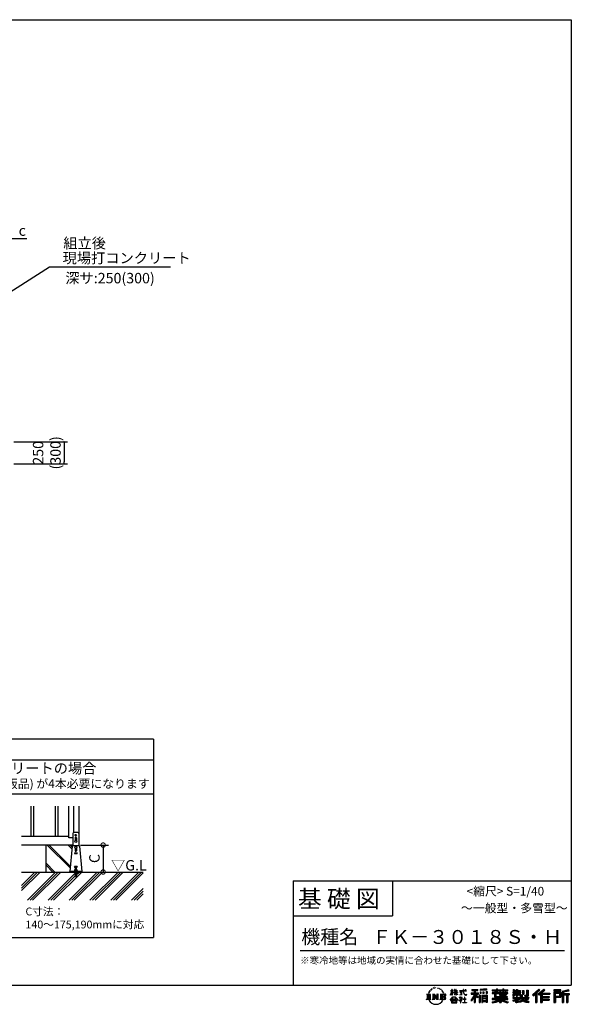
# Model space of a CAD drawing. Extents: x 220 to 16307, y -219 to 11106.
# Drawn here: x 9963 to 16307, y -219 to 11106 of the extents above; entities that cross this region are included whole.
import ezdxf
from ezdxf.enums import TextEntityAlignment as Align

# ---------------------------------------------------------------- set-up
doc = ezdxf.new("R2010")
doc.units = 0
doc.header["$LTSCALE"] = 20
doc.header["$PDMODE"] = 3
doc.header["$PDSIZE"] = 2
doc.layers.get('0').update_dxf_attribs({"linetype": 'CONTINUOUS'})
doc.layers.get('DEFPOINTS').update_dxf_attribs({"linetype": 'CONTINUOUS'})
for name, color, linetype in [('ブロック', 5, 'CONTINUOUS'), ('仕様書枠', 230, 'CONTINUOUS'), ('寸法', 4, 'CONTINUOUS'), ('文字', 7, 'CONTINUOUS'), ('細線', 5, 'CONTINUOUS'), ('部品1', 7, 'CONTINUOUS'), ('Ｇ．Ｌ', 30, 'CONTINUOUS')]:
    doc.layers.add(name, color=color, linetype=linetype)
doc.styles.add('MSPゴシック', font='txt')
doc.styles.get("Standard").update_dxf_attribs({"font": 'txt', "bigfont": 'bigfont.shx'})
doc.styles.add('STYLE1', font='isocp.shx', dxfattribs={"bigfont": 'bigfont.shx'})
doc.styles.add('STYLE2', font='txt')
doc.dimstyles.new('INABA_S40', dxfattribs={"dimscale": 40, "dimtxt": 3, "dimasz": 2.5, "dimexe": 1.5, "dimexo": 0.5, "dimgap": 1, "dimtad": 3, "dimdec": 4, "dimdsep": 46, "dimtxsty": 'STANDARD', "dimsah": 1, "dimcen": 0, "dimclrt": 7, "dimadec": 0, "dimazin": 0, "dimtfac": 1, "dimtdec": 4, "dimtix": 1, "dimtmove": 0, "dimatfit": 0, "dimfxl": 1, "dimtolj": 1, "dimtzin": 0, "dimarcsym": 0})
doc.dimstyles.new('INABA_S40G', dxfattribs={"dimscale": 40, "dimtxt": 3, "dimasz": 2.5, "dimexe": 1.5, "dimexo": 0.5, "dimgap": 1, "dimtad": 3, "dimdec": 1, "dimdsep": 46, "dimtxsty": 'STYLE1', "dimblk1": 'DOTSMALL', "dimblk2": 'DOTSMALL', "dimsah": 1, "dimcen": 0, "dimclrt": 7, "dimadec": 0, "dimazin": 0, "dimtfac": 1, "dimtdec": 4, "dimtix": 1, "dimtmove": 0, "dimatfit": 3, "dimldrblk": 'DOTSMALL', "dimfxl": 1, "dimtolj": 1, "dimtzin": 0, "dimarcsym": 0})
doc.dimstyles.new('INABA_S50G', dxfattribs={"dimscale": 0, "dimtxt": 150, "dimasz": 125, "dimexe": 75, "dimexo": 25, "dimgap": 25, "dimtad": 3, "dimdec": 1, "dimdsep": 46, "dimtxsty": 'STYLE1', "dimblk1": 'DOTSMALL', "dimblk2": 'DOTSMALL', "dimsah": 1, "dimcen": 0, "dimclrt": 7, "dimadec": 0, "dimazin": 0, "dimtfac": 1, "dimtdec": 4, "dimtix": 1, "dimtmove": 0, "dimatfit": 3, "dimldrblk": 'DOTSMALL', "dimfxl": 1, "dimtolj": 1, "dimtzin": 0, "dimarcsym": 0})

# ---------------------------------------------------------------- blocks, each defined once
blk = doc.blocks.new('_DOT')
at = {"color": 0, "linetype": 'ByBlock', "ltscale": 50}
blk.add_line((-0.5, 0), (-1, 0), dxfattribs=at)
at = {"color": 0, "linetype": 'ByBlock', "ltscale": 50, "const_width": 0.5}
blk.add_lwpolyline([(-0.25, 0, 1), (0.25, 0, 1)], format="xyb", close=True, dxfattribs=at)
blk = doc.blocks.new('*D10')
at = {"layer": 'DEFPOINTS', "color": 0, "ltscale": 50}
for p in [(9877, 6249), (9877, 5999), (10473, 5999)]:
    blk.add_point(p, dxfattribs=at)
at = {"layer": '寸法', "color": 0, "lineweight": -2, "ltscale": 50}
for p, q in [((9897, 6249), (10513, 6249)), ((10473, 6229), (10473, 6019)), ((9897, 5999), (10513, 5999))]:
    blk.add_line(p, q, dxfattribs=at)
at = {"layer": '寸法', "color": 0, "lineweight": -2, "ltscale": 50, "xscale": 20, "yscale": 20, "zscale": 20}
for p, rotation in [((10473, 6249), 90), ((10473, 5999), 270)]:
    blk.add_blockref('_DOT', p, dxfattribs=dict(at, rotation=rotation))
at = {"layer": '寸法', "color": 7, "ltscale": 50, "insert": (10275, 6124), "char_height": 120, "attachment_point": 5, "rotation": 90, "style": 'STYLE1'}
blk.add_mtext('\\A1;250\\P(300)', dxfattribs=at)
blk = doc.blocks.new('_DOTSMALL')
at = {"color": 0, "linetype": 'ByBlock', "ltscale": 50, "const_width": 0.5}
blk.add_lwpolyline([(-0.0625, 0, 1), (0.0625, 0, 1)], format="xyb", close=True, dxfattribs=at)
blk = doc.blocks.new('*D14')
at = {"layer": 'DEFPOINTS', "color": 0, "ltscale": 50}
for p in [(10643, 1613), (10697, 1303), (10923, 1303)]:
    blk.add_point(p, dxfattribs=at)
at = {"layer": '寸法', "color": 0, "lineweight": -2, "ltscale": 50}
for p, q in [((10663, 1613), (10983, 1613)), ((10923, 1613), (10923, 1303)), ((10717, 1303), (10983, 1303))]:
    blk.add_line(p, q, dxfattribs=at)
at = {"layer": '寸法', "color": 0, "lineweight": -2, "ltscale": 50, "xscale": 100, "yscale": 100, "zscale": 100}
for p, rotation in [((10923, 1613), 90), ((10923, 1303), 270)]:
    blk.add_blockref('_DOTSMALL', p, dxfattribs=dict(at, rotation=rotation))
at = {"layer": '寸法', "color": 7, "ltscale": 50, "insert": (10823, 1458), "char_height": 120, "attachment_point": 5, "rotation": 90, "style": 'STYLE1'}
blk.add_mtext('\\A1;C', dxfattribs=at)
blk = doc.blocks.new('*D18')
at = {"layer": 'DEFPOINTS', "color": 0, "ltscale": 50}
for p in [(9829, 8588), (9829, 7955), (9752, 7903)]:
    blk.add_point(p, dxfattribs=at)
at = {"layer": '寸法', "color": 0, "lineweight": -2, "ltscale": 50}
for p, q in [((9752, 7923), (9752, 8628)), ((9829, 7975), (9829, 8628)), ((9732, 8588), (9712, 8588)), ((9752, 8588), (9829, 8588)), ((9849, 8588), (10045, 8588))]:
    blk.add_line(p, q, dxfattribs=at)
at = {"layer": '寸法', "color": 0, "lineweight": -2, "ltscale": 50, "xscale": 20, "yscale": 20, "zscale": 20}
blk.add_blockref('_DOT', (9752, 8588), dxfattribs=at)
at = {"layer": '寸法', "color": 0, "lineweight": -2, "ltscale": 50, "xscale": 20, "yscale": 20, "zscale": 20, "rotation": 180}
blk.add_blockref('_DOT', (9829, 8588), dxfattribs=at)
at = {"layer": '寸法', "color": 7, "ltscale": 50, "insert": (9993, 8680), "char_height": 120, "attachment_point": 5, "style": 'STYLE1'}
blk.add_mtext('\\A1;c', dxfattribs=at)

msp = doc.modelspace()

# ---------------------------------------------------------------- hatches: boundary and pattern name
at = {"layer": '細線', "ltscale": 50}
h = msp.add_hatch(dxfattribs=at)
h.set_pattern_fill('JIS_LC_8A', color=256, scale=22, angle=90)
h.set_pattern_definition([(135, (1294.73, 161.75), (-121.3395, -121.3395), []), (135, (1294.73, 183.75), (-121.3395, -121.3395), [])])
edge = h.paths.add_edge_path()
edge.add_arc((10577.655, 1598.98), 10, 107.7825884, 174.3157584, ccw=False)
edge.add_line((10574.601, 1608.502), (10574.601, 1612.98))
edge.add_line((10574.601, 1612.98), (10262.601, 1612.98))
edge.add_line((10262.601, 1612.98), (10262.601, 1302.98))
edge.add_line((10262.601, 1302.98), (10538.601, 1302.98))
edge.add_line((10538.601, 1302.98), (10538.601, 1307.58))
edge.add_line((10538.601, 1307.58), (10567.704, 1599.971))
h = msp.add_hatch(dxfattribs=at)
h.set_pattern_fill('PLAST', color=256, scale=26.666667, angle=45)
h.set_pattern_definition([(45, (-188872.24, 37157.07), (-119.73675, 119.73675), []), (45, (-188887.21, 37172.03), (-119.73675, 119.73675), []), (45, (-188902.18, 37187), (-119.73675, 119.73675), [])])
h.paths.add_polyline_path([(11383.421, 1302.98), (10615.268, 1302.98), (10615.268, 1279.38), (10619.268, 1252.713), (10613.993, 1251.922), (10609.875, 1279.38), (10607.327, 1279.38), (10603.209, 1251.922), (10597.934, 1252.713), (10601.934, 1279.38), (10601.934, 1302.98), (9983.155, 1302.98), (9983.155, 978.604), (11383.421, 978.604)])

# ---------------------------------------------------------------- linework, layer by layer
at = {"layer": 'ブロック', "color": 0}
for p, q in [((10526.601, 1694.98), (10526.601, 2060.113)), ((10580.601, 2060.113), (10580.601, 1756.145)), ((10642.601, 2060.113), (10642.601, 1608.502)), ((10526.601, 1712.98), (9983.155, 1712.98)), ((10574.601, 1746.98), (10574.601, 1608.502)), ((10632.754, 1756.98), (10584.448, 1756.98)), ((10642.601, 1746.98), (10642.601, 1608.502)), ((10574.601, 1612.98), (9983.155, 1612.98)), ((10574.601, 1694.98), (10526.601, 1694.98)), ((10567.704, 1599.971), (10538.601, 1307.58)), ((10577.655, 1608.98), (10639.547, 1608.98)), ((10649.498, 1599.971), (10678.601, 1307.58)), ((10678.601, 1307.58), (10538.601, 1307.58)), ((10538.601, 1302.98), (10538.601, 1307.58)), ((10678.601, 1302.98), (10538.601, 1302.98)), ((10588.601, 1309.58), (10628.601, 1309.58)), ((10588.601, 1307.58), (10588.601, 1309.58)), ((10597.268, 1320.247), (10595.268, 1318.247)), ((10595.268, 1309.58), (10595.268, 1318.247)), ((10595.268, 1318.247), (10621.934, 1318.247)), ((10597.268, 1320.247), (10619.934, 1320.247)), ((10601.934, 1279.38), (10597.934, 1252.713)), ((10597.934, 1252.713), (10603.209, 1251.922)), ((10598.528, 1256.669), (10603.802, 1255.878)), ((10598.601, 1321.18), (10601.934, 1321.18)), ((10598.601, 1321.18), (10598.601, 1320.247)), ((10599.121, 1260.625), (10604.396, 1259.834)), ((10599.715, 1264.581), (10604.989, 1263.789)), ((10600.308, 1268.536), (10605.582, 1267.745)), ((10600.901, 1272.492), (10606.176, 1271.701)), ((10601.495, 1276.448), (10606.769, 1275.657)), ((10601.934, 1334.247), (10615.268, 1334.247)), ((10601.934, 1309.58), (10601.934, 1334.247)), ((10601.934, 1302.98), (10601.934, 1279.38)), ((10607.327, 1279.38), (10603.209, 1251.922)), ((10603.934, 1342.415), (10613.268, 1342.415)), ((10603.934, 1339.749), (10603.934, 1342.415)), ((10603.934, 1339.749), (10613.268, 1339.749)), ((10605.268, 1334.247), (10605.268, 1339.749)), ((10607.327, 1279.38), (10609.875, 1279.38)), ((10613.993, 1251.922), (10609.875, 1279.38)), ((10610.433, 1275.657), (10615.708, 1276.448)), ((10611.027, 1271.701), (10616.301, 1272.492)), ((10611.62, 1267.745), (10616.894, 1268.536)), ((10611.934, 1334.247), (10611.934, 1339.749)), ((10612.213, 1263.789), (10617.488, 1264.581)), ((10612.807, 1259.834), (10618.081, 1260.625)), ((10613.268, 1339.749), (10613.268, 1342.415)), ((10613.4, 1255.878), (10618.674, 1256.669)), ((10613.993, 1251.922), (10619.268, 1252.713)), ((10615.268, 1309.58), (10615.268, 1334.247)), ((10615.268, 1321.18), (10618.601, 1321.18)), ((10615.268, 1302.98), (10615.268, 1279.38)), ((10619.268, 1252.713), (10615.268, 1279.38)), ((10618.601, 1321.18), (10618.601, 1320.247)), ((10619.934, 1320.247), (10621.934, 1318.247)), ((10621.934, 1309.58), (10621.934, 1318.247)), ((10628.601, 1307.58), (10628.601, 1309.58)), ((10678.601, 1302.98), (10678.601, 1307.58))]:
    msp.add_line(p, q, dxfattribs=at)
at = {"layer": 'ブロック', "color": 0, "ltscale": 50}
msp.add_line((10262.601, 1612.98), (10262.601, 1302.98), dxfattribs=at)
at = {"layer": 'ブロック', "color": 0}
for centre in [(10608.601, 1656.98), (10608.601, 1586.98)]:
    msp.add_circle(centre, 13, dxfattribs=at)
for centre, start, end in [((10584.601, 1746.98), 90, 180), ((10632.601, 1746.98), 0, 90), ((10577.655, 1598.98), 90, 174.3157584), ((10639.547, 1598.98), 5.6842416, 90)]:
    msp.add_arc(centre, 10, start, end, dxfattribs=at)
at = {"layer": 'ブロック'}
for centre, radius, start, end in [((10598.601, 1315.237), 4.491, 42.0804885, 137.9195115), ((10608.601, 1304.188), 15.56, 64.6302019, 115.3697981), ((10618.601, 1315.237), 4.491, 42.0804885, 137.9195115)]:
    msp.add_arc(centre, radius, start, end, dxfattribs=at)
at = {"layer": '仕様書枠', "ltscale": 50}
for p, q in [((220, 11105.6), (16307.2, 11105.6)), ((16307.2, 11105.6), (16307.2, 1200)), ((13107.2, 1200), (16307.2, 1200)), ((16307.2, 1200), (16307.2, 0)), ((13107.2, 800), (14251.2, 800)), ((220, 0), (16307.2, 0))]:
    msp.add_line(p, q, dxfattribs=at)
at = {"layer": '仕様書枠', "linetype": 'Continuous', "ltscale": 50}
for p, q in [((13107.2, 1200), (13107.2, 0)), ((14251.2, 1200), (14251.2, 800))]:
    msp.add_line(p, q, dxfattribs=at)
at = {"layer": '文字', "color": 7, "ltscale": 50}
msp.add_line((13187.2, 400), (16227.2, 400), dxfattribs=at)
at = {"layer": '文字', "ltscale": 0.5}
for p, q in [((14641.496, -100.467), (14688.485, -100.467)), ((14641.496, -100.467), (14648.236, -105.832)), ((14648.236, -105.832), (14648.236, -159.586)), ((14656.945, -100.467), (14656.945, -164.769)), ((14665.654, -100.467), (14665.654, -164.769)), ((14672.705, -74.041), (14666.474, -89.284)), ((14666.474, -89.284), (14667.877, -89.284)), ((14670.925, -82.256), (14667.877, -89.284)), ((14677.954, -71.264), (14670.925, -82.256)), ((14672.705, -74.041), (14683.178, -60.595)), ((14674.363, -100.467), (14674.363, -164.769)), ((14682.302, -66.078), (14677.954, -71.264)), ((14688.485, -100.467), (14682.558, -105.186)), ((14682.558, -105.186), (14682.558, -160.054)), ((14689.298, -47.912), (14687.87, -53.213)), ((14694.975, -58.508), (14692.708, -58.508)), ((14697.524, -42.939), (14696.486, -45.014)), ((14701.869, -52.941), (14699.319, -52.941)), ((14705.457, -42.467), (14704.23, -44.637)), ((14710.651, -49.449), (14709.329, -49.355)), ((14710.784, -100.467), (14716.436, -103.73)), ((14710.784, -100.467), (14730.69, -100.467)), ((14714.146, -32.181), (14713.485, -33.597)), ((14718.584, -36.805), (14715.468, -37.56)), ((14716.436, -103.73), (14716.436, -160.289)), ((14724.628, -29.068), (14723.306, -30.766)), ((14726.8, -39.919), (14724.628, -39.919)), ((14725.145, -100.467), (14725.145, -164.769)), ((14725.337, -100.467), (14767.513, -159.464)), ((14729.5, -112.614), (14765.975, -164.769)), ((14730.69, -100.467), (14762.308, -144.697)), ((14735.961, -35.578), (14733.694, -35.484)), ((14736.811, -25.104), (14734.733, -26.331)), ((14744.933, -30.577), (14742.383, -30.672)), ((14757.062, -100.467), (14762.308, -103.496)), ((14757.062, -100.467), (14776.301, -100.467)), ((14759.901, -30.257), (14761.269, -30.329)), ((14762.308, -103.496), (14762.308, -144.697)), ((14767.513, -100.467), (14767.513, -164.769)), ((14772.722, -34.288), (14770.201, -35.223)), ((14770.345, -25.939), (14772.794, -26.731)), ((14776.301, -100.467), (14771.867, -103.027)), ((14771.867, -103.027), (14771.867, -160.992)), ((14782.691, -37.886), (14781.322, -38.102)), ((14783.195, -28.602), (14784.419, -30.401)), ((14786.941, -41.485), (14787.949, -41.485)), ((14789.606, -35.871), (14790.398, -36.663)), ((14793.711, -43.284), (14790.038, -43.932)), ((14793.063, -33.424), (14794.288, -35.079)), ((14797.658, -100.467), (14851.561, -100.467)), ((14797.658, -100.467), (14802.904, -103.496)), ((14801.779, -48.682), (14799.113, -48.825)), ((14802.904, -103.496), (14802.904, -160.523)), ((14803.579, -39.613), (14804.444, -41.7)), ((14808.427, -52.596), (14806.266, -53.244)), ((14811.74, -46.119), (14812.604, -47.774)), ((14812.278, -100.467), (14812.278, -164.769)), ((14825.844, -65.705), (14819.243, -57.534)), ((14820.987, -100.467), (14820.987, -164.769)), ((14822.352, -65.414), (14831.471, -79.081)), ((14835.151, -80.235), (14825.844, -65.705)), ((14831.471, -79.081), (14836.461, -87.806)), ((14838.613, -89.284), (14834.764, -79.477)), ((14836.461, -87.806), (14836.884, -89.284)), ((14836.884, -89.284), (14838.613, -89.284)), ((14916.428, -111.181), (14934.844, -70.93)), ((14916.428, -111.181), (14917.208, -111.636)), ((14916.538, -63.454), (14916.538, -65.584)), ((14916.538, -63.454), (14934.844, -63.454)), ((14934.844, -65.584), (14916.538, -65.584)), ((14917.208, -111.636), (14934.844, -77.714)), ((14934.844, -63.454), (14934.844, -49.567)), ((14936.644, -49.567), (14934.844, -49.567)), ((14934.844, -65.584), (14934.844, -70.93)), ((14934.844, -77.714), (14934.844, -114.022)), ((14936.644, -49.567), (14936.644, -63.454)), ((14936.644, -63.454), (14948.56, -63.454)), ((14936.644, -65.584), (14936.644, -74.71)), ((14948.56, -65.584), (14936.644, -65.584)), ((14951.955, -88.066), (14936.644, -74.71)), ((14950.72, -90.072), (14936.644, -80.81)), ((14936.644, -80.81), (14936.644, -114.022)), ((14948.56, -63.454), (14948.56, -65.584)), ((14950.72, -90.072), (14951.955, -88.066)), ((14960.774, -104.346), (14980.948, -86.049)), ((14960.774, -104.346), (14962.139, -105.776)), ((14961.274, -49.567), (14961.274, -65.584)), ((14964.756, -49.567), (14961.274, -49.567)), ((14980.948, -65.584), (14961.274, -65.584)), ((14961.274, -80.259), (14961.274, -82.516)), ((14961.274, -80.259), (14980.948, -80.259)), ((14961.274, -82.516), (14980.948, -82.516)), ((14962.139, -105.776), (14980.948, -87.734)), ((14964.756, -49.567), (14964.756, -63.454)), ((14964.756, -63.454), (14980.948, -63.454)), ((14980.948, -49.567), (14980.948, -63.454)), ((14982.748, -49.567), (14980.948, -49.567)), ((14980.948, -65.584), (14980.948, -80.259)), ((14980.948, -82.516), (14980.948, -86.163)), ((14980.948, -87.657), (14980.948, -114.022)), ((14982.748, -63.454), (14982.748, -49.567)), ((14982.748, -63.454), (14998.004, -63.454)), ((14982.748, -80.259), (14982.748, -65.584)), ((14998.004, -65.584), (14982.748, -65.584)), ((14982.748, -80.259), (14998.685, -80.259)), ((14982.748, -88.365), (14982.748, -82.516)), ((14982.748, -82.516), (14998.685, -82.516)), ((14997.97, -106.983), (14982.748, -88.365)), ((14982.748, -114.022), (14982.748, -89.92)), ((14997.032, -107.875), (14982.748, -89.92)), ((14997.97, -106.983), (14997.032, -107.875)), ((14998.004, -63.454), (14998.004, -65.584)), ((14998.685, -80.259), (14998.685, -82.516)), ((15020.617, -61.87), (15020.617, -64.654)), ((15020.617, -61.87), (15062.714, -61.87)), ((15063.116, -64.654), (15020.617, -64.654)), ((15024.068, -78.651), (15024.068, -80.669)), ((15024.068, -78.651), (15052.167, -78.651)), ((15038.254, -80.669), (15024.068, -80.669)), ((15025.218, -110.629), (15052.934, -106.548)), ((15025.218, -109.318), (15038.254, -106.85)), ((15025.218, -109.318), (15025.218, -110.629)), ((15038.254, -80.669), (15038.254, -106.85)), ((15052.167, -80.669), (15043.348, -80.669)), ((15043.348, -80.669), (15043.348, -105.886)), ((15043.348, -105.886), (15052.934, -104.071)), ((15052.167, -78.651), (15052.167, -80.669)), ((15052.934, -104.071), (15052.934, -106.548)), ((15062.714, -49.567), (15062.714, -61.87)), ((15067.879, -49.567), (15062.714, -49.567)), ((15063.116, -64.654), (15063.752, -69.742)), ((15063.752, -69.742), (15067.28, -86.311)), ((15067.28, -86.311), (15070.635, -94.356)), ((15100.861, -64.654), (15067.866, -64.654)), ((15069.026, -75.38), (15067.866, -64.654)), ((15067.879, -61.87), (15067.879, -49.567)), ((15067.879, -61.87), (15100.861, -61.87)), ((15071.389, -85.807), (15069.026, -75.38)), ((15070.635, -94.356), (15076.334, -103.399)), ((15075.899, -94.819), (15071.389, -85.807)), ((15080.248, -102.062), (15075.899, -94.819)), ((15076.334, -103.399), (15083.887, -110.29)), ((15088.378, -108.26), (15080.248, -102.062)), ((15082.348, -49.567), (15097.794, -49.567)), ((15082.348, -49.567), (15082.348, -49.637)), ((15082.348, -49.637), (15097.794, -49.637)), ((15083.887, -110.29), (15089.192, -113.096)), ((15091.454, -109.378), (15088.378, -108.26)), ((15089.192, -113.096), (15092.73, -114.086)), ((15095.308, -109.892), (15091.454, -109.378)), ((15099.063, -109.266), (15095.308, -109.892)), ((15096.188, -114.086), (15102.892, -111.281)), ((15097.794, -49.637), (15097.794, -49.567)), ((15103.972, -105.996), (15099.063, -109.266)), ((15100.861, -61.87), (15100.861, -64.654)), ((15102.892, -111.281), (15106.208, -109.18)), ((15106.208, -109.18), (15103.972, -105.996)), ((15188.723, -112.099), (15150.404, -173.552)), ((15195.421, -109.587), (15154.099, -175.856)), ((15156.731, -86.313), (15188.723, -86.313)), ((15156.731, -86.313), (15156.731, -100.642)), ((15156.731, -93.271), (15239.904, -93.271)), ((15156.731, -100.642), (15188.723, -100.642)), ((15163.618, -46.519), (15163.618, -58.754)), ((15163.618, -46.519), (15231.527, -46.519)), ((15163.618, -52.212), (15231.527, -52.212)), ((15163.618, -58.754), (15188.723, -58.754)), ((15188.723, -58.754), (15188.723, -86.313)), ((15188.723, -100.642), (15188.723, -112.099)), ((15195.421, -50.874), (15195.421, -198.541)), ((15234.773, -138.617), (15195.421, -94.075)), ((15202.829, -58.754), (15202.829, -86.313)), ((15202.829, -58.754), (15231.527, -58.754)), ((15202.829, -86.313), (15239.904, -86.313)), ((15202.829, -112.077), (15202.829, -198.541)), ((15229.818, -142.625), (15202.829, -112.077)), ((15238.036, -135.734), (15207.034, -100.642)), ((15207.034, -100.642), (15239.904, -100.642)), ((15231.527, -58.754), (15231.527, -46.519)), ((15239.904, -100.642), (15239.904, -86.313)), ((15330.304, -42.173), (15257.723, -48.013)), ((15257.723, -48.013), (15257.723, -60.203)), ((15330.304, -49.995), (15257.723, -55.834)), ((15330.304, -54.363), (15257.723, -60.203)), ((15258.642, -75.667), (15267.566, -75.667)), ((15258.642, -75.667), (15258.642, -95.93)), ((15267.566, -95.93), (15258.642, -95.93)), ((15263.211, -75.667), (15263.211, -95.93)), ((15267.566, -75.667), (15267.566, -95.93)), ((15290.249, -75.667), (15301.427, -75.667)), ((15290.249, -75.667), (15290.249, -95.93)), ((15301.427, -95.93), (15290.249, -95.93)), ((15295.943, -75.667), (15295.943, -95.93)), ((15301.427, -75.667), (15301.427, -95.93)), ((15328.03, -70.081), (15338.952, -70.081)), ((15328.03, -70.081), (15328.03, -95.93)), ((15328.03, -95.93), (15338.952, -95.93)), ((15330.304, -42.173), (15330.304, -54.363)), ((15333.724, -70.081), (15333.724, -95.93)), ((15338.952, -70.081), (15338.952, -95.93)), ((15398.239, -53.605), (15398.239, -64.487)), ((15398.239, -53.605), (15448.433, -53.605)), ((15398.239, -57.959), (15576.361, -57.959)), ((15398.239, -64.487), (15448.433, -64.487)), ((15398.239, -87.706), (15398.239, -95.777)), ((15424.594, -87.706), (15398.239, -87.706)), ((15576.361, -92.061), (15398.239, -92.061)), ((15398.239, -95.777), (15424.594, -95.777)), ((15424.594, -78.165), (15424.594, -87.706)), ((15424.594, -78.165), (15439.724, -78.165)), ((15424.594, -95.777), (15424.594, -135.168)), ((15433.36, -78.165), (15433.36, -135.168)), ((15439.724, -78.165), (15439.724, -87.706)), ((15481.841, -87.706), (15439.724, -87.706)), ((15439.724, -95.777), (15439.724, -127.559)), ((15439.724, -95.777), (15481.841, -95.777)), ((15448.433, -41.809), (15448.433, -53.605)), ((15448.433, -41.809), (15459.752, -41.809)), ((15448.433, -64.487), (15448.433, -73.382)), ((15448.433, -73.382), (15459.752, -73.382)), ((15454.127, -41.809), (15454.127, -73.382)), ((15459.752, -53.605), (15459.752, -41.809)), ((15459.752, -53.605), (15519.783, -53.605)), ((15459.752, -64.487), (15519.783, -64.487)), ((15459.752, -73.382), (15459.752, -64.487)), ((15481.841, -78.165), (15481.841, -87.706)), ((15481.841, -78.165), (15494.94, -78.165)), ((15481.841, -95.777), (15481.841, -114.193)), ((15488.577, -78.165), (15488.577, -114.193)), ((15494.94, -78.165), (15494.94, -87.706)), ((15547.266, -87.706), (15494.94, -87.706)), ((15494.94, -95.777), (15494.94, -111.191)), ((15494.94, -95.777), (15547.266, -95.777)), ((15494.94, -111.191), (15547.266, -111.191)), ((15519.783, -41.809), (15519.783, -53.605)), ((15519.783, -41.809), (15531.102, -41.809)), ((15519.783, -64.487), (15519.783, -73.382)), ((15519.783, -73.382), (15531.102, -73.382)), ((15525.477, -41.809), (15525.477, -73.382)), ((15531.102, -53.605), (15531.102, -41.809)), ((15531.102, -53.605), (15576.361, -53.605)), ((15531.102, -73.382), (15531.102, -64.487)), ((15531.102, -64.487), (15576.361, -64.487)), ((15547.266, -78.165), (15559.684, -78.165)), ((15547.266, -78.165), (15547.266, -87.706)), ((15547.266, -95.777), (15547.266, -111.191)), ((15553.321, -78.165), (15553.321, -114.193)), ((15559.684, -78.165), (15559.684, -87.706)), ((15576.361, -87.706), (15559.684, -87.706)), ((15559.684, -95.777), (15559.684, -114.193)), ((15559.684, -95.777), (15576.361, -95.777)), ((15576.361, -64.487), (15576.361, -53.605)), ((15576.361, -95.777), (15576.361, -87.706)), ((15635.901, -79.712), (15635.901, -88.136)), ((15674.939, -79.712), (15635.901, -79.712)), ((15635.901, -88.136), (15674.939, -88.136)), ((15635.901, -100.517), (15635.901, -124.987)), ((15635.901, -100.517), (15674.939, -100.517)), ((15638.805, -47.076), (15638.805, -66.923)), ((15638.805, -47.076), (15651.278, -47.076)), ((15638.805, -66.923), (15674.939, -66.923)), ((15642.264, -100.517), (15642.264, -124.987)), ((15645.169, -47.076), (15645.169, -66.923)), ((15649.181, -108.45), (15649.181, -124.987)), ((15649.181, -108.45), (15674.939, -108.45)), ((15651.278, -47.076), (15651.278, -60.13)), ((15651.278, -60.13), (15674.939, -60.13)), ((15674.939, -47.076), (15674.939, -60.13)), ((15674.939, -47.076), (15689.281, -47.076)), ((15674.939, -66.923), (15674.939, -79.712)), ((15674.939, -88.136), (15674.939, -100.517)), ((15674.939, -108.45), (15674.939, -124.987)), ((15681.303, -47.076), (15681.303, -124.987)), ((15689.281, -47.076), (15689.281, -60.13)), ((15689.281, -60.13), (15721.054, -60.13)), ((15689.281, -66.923), (15689.281, -79.712)), ((15689.281, -66.923), (15721.054, -66.923)), ((15726.136, -79.712), (15689.281, -79.712)), ((15689.281, -88.136), (15726.136, -88.136)), ((15689.281, -88.136), (15689.281, -100.517)), ((15689.281, -100.517), (15726.136, -100.517)), ((15689.281, -108.45), (15689.281, -124.987)), ((15689.281, -108.45), (15713.769, -108.45)), ((15713.769, -108.45), (15713.769, -124.987)), ((15720.133, -100.517), (15720.133, -124.987)), ((15721.054, -60.13), (15721.054, -66.923)), ((15726.136, -88.136), (15726.136, -79.712)), ((15726.136, -100.517), (15726.136, -115.124)), ((15746.585, -60.13), (15746.585, -103.618)), ((15746.585, -60.13), (15760.927, -60.13)), ((15746.585, -103.618), (15760.927, -103.618)), ((15752.948, -60.13), (15752.948, -103.618)), ((15760.927, -60.13), (15760.927, -103.618)), ((15768.516, -112.328), (15773.609, -124.987)), ((15768.516, -112.328), (15793.31, -112.328)), ((15793.31, -54.419), (15809.521, -54.419)), ((15793.31, -54.419), (15793.31, -112.328)), ((15800.812, -54.419), (15800.812, -118.96)), ((15809.521, -54.419), (15809.521, -124.987)), ((15934.827, -43.382), (15859.961, -109.598)), ((15859.961, -109.598), (15871.556, -120.987)), ((15937.859, -46.514), (15863.075, -112.657)), ((15868.44, -117.927), (15943.517, -52.359)), ((15871.556, -120.987), (15894.486, -100.961)), ((15894.486, -100.961), (15894.486, -198.541)), ((15902.531, -88.153), (15902.531, -198.541)), ((15911.24, -86.329), (15946.549, -55.492)), ((15911.24, -86.329), (15911.24, -198.541)), ((15991.288, -46.579), (15925.573, -102.624)), ((15925.573, -102.624), (15936.384, -114.802)), ((15994.407, -49.642), (15928.464, -105.881)), ((15933.492, -111.545), (15999.743, -54.884)), ((15946.549, -55.492), (15934.827, -43.382)), ((15936.384, -114.802), (15954.58, -99.239)), ((15954.58, -99.239), (15954.58, -198.541)), ((15958.934, -89.785), (15958.934, -198.541)), ((15964.795, -90.503), (16002.861, -57.947)), ((15964.795, -90.503), (16058.929, -90.503)), ((15965.961, -96.901), (16058.929, -96.901)), ((15965.961, -97.09), (15965.961, -198.541)), ((15970.316, -102.929), (15970.316, -127.489)), ((15970.316, -102.929), (16058.929, -102.929)), ((16002.861, -57.947), (15991.288, -46.579)), ((16058.929, -90.503), (16058.929, -102.929)), ((16185.348, -51.524), (16107.989, -51.524)), ((16107.989, -51.524), (16107.989, -65.888)), ((16185.348, -55.879), (16107.989, -55.879)), ((16107.989, -61.533), (16185.348, -61.533)), ((16107.989, -65.888), (16185.348, -65.888)), ((16107.989, -79.453), (16185.348, -79.453)), ((16107.989, -79.453), (16107.989, -198.541)), ((16112.344, -83.808), (16180.994, -83.808)), ((16112.344, -83.808), (16112.344, -198.541)), ((16120.116, -83.808), (16120.116, -198.541)), ((16124.471, -91.034), (16170.404, -91.034)), ((16124.471, -125.444), (16124.471, -91.034)), ((16170.404, -91.034), (16170.404, -125.444)), ((16174.759, -83.808), (16174.759, -134.023)), ((16180.994, -83.808), (16180.994, -134.023)), ((16185.348, -65.888), (16185.348, -51.524)), ((16185.348, -79.453), (16185.348, -138.377)), ((16276.21, -52.055), (16201.743, -69.82)), ((16201.743, -69.82), (16201.743, -198.541)), ((16277.338, -56.263), (16206.097, -73.258)), ((16206.097, -73.258), (16206.097, -198.541)), ((16278.893, -61.598), (16210.452, -77.925)), ((16210.452, -77.925), (16210.452, -198.541)), ((16214.966, -76.848), (16214.966, -198.541)), ((16214.966, -99.869), (16281.909, -99.869)), ((16214.966, -106.874), (16281.909, -106.874)), ((16279.904, -65.834), (16219.321, -80.286)), ((16219.321, -80.286), (16219.321, -95.515)), ((16219.321, -95.515), (16281.909, -95.515)), ((16219.321, -111.229), (16219.321, -198.541)), ((16219.321, -111.229), (16250.374, -111.229)), ((16250.374, -111.229), (16250.374, -198.541)), ((16254.729, -106.874), (16254.729, -198.541)), ((16262.076, -106.874), (16262.076, -198.541)), ((16266.431, -111.229), (16266.431, -198.541)), ((16266.431, -111.229), (16281.909, -111.229)), ((16276.21, -52.055), (16279.904, -65.834)), ((16281.909, -95.515), (16281.909, -111.229)), ((14639.258, -164.769), (14648.236, -159.586)), ((14690.723, -164.769), (14639.258, -164.769)), ((14690.723, -164.769), (14682.558, -160.054)), ((14708.676, -164.769), (14716.436, -160.289)), ((14738.626, -164.769), (14708.676, -164.769)), ((14733.302, -125.649), (14760.661, -164.769)), ((14733.302, -125.649), (14733.302, -161.695)), ((14738.626, -164.769), (14733.302, -161.695)), ((14778.409, -164.769), (14760.661, -164.769)), ((14778.409, -164.769), (14771.867, -160.992)), ((14795.55, -164.769), (14802.904, -160.523)), ((14851.115, -164.769), (14795.55, -164.769)), ((14847.206, -132.172), (14820.987, -132.172)), ((14913.354, -169.749), (14945.571, -132.245)), ((14916.345, -172.085), (14913.354, -169.749)), ((14949.639, -136.104), (14916.345, -172.085)), ((14923.301, -176.673), (14923.301, -180)), ((14993.247, -176.673), (14923.301, -176.673)), ((14923.301, -180), (14936.977, -180)), ((14936.977, -180), (14930.565, -199.222)), ((14930.565, -199.222), (14930.565, -200.627)), ((14930.565, -200.627), (14931.345, -200.887)), ((14931.345, -200.887), (14986.822, -200.887)), ((14936.644, -114.022), (14934.844, -114.022)), ((14936.765, -157.734), (14936.765, -161.238)), ((14979.075, -157.734), (14936.765, -157.734)), ((14936.765, -161.238), (14979.075, -161.238)), ((14938.25, -188.759), (14937.861, -193.032)), ((14937.861, -193.032), (14940.804, -197.737)), ((14942.863, -180), (14938.25, -188.759)), ((14940.804, -197.737), (14979.405, -197.737)), ((14942.863, -180), (14977.296, -180)), ((14945.571, -132.245), (14971.448, -132.245)), ((14967.505, -136.104), (14949.639, -136.104)), ((15002.138, -170.371), (14967.505, -136.104)), ((14971.448, -132.245), (15004.88, -167.846)), ((14982.373, -189.223), (14977.296, -180)), ((14979.075, -161.238), (14979.075, -157.734)), ((14979.405, -197.737), (14982.013, -194.263)), ((14988.873, -194.67), (14979.949, -180)), ((14979.949, -180), (14993.247, -180)), ((14982.748, -114.022), (14980.948, -114.022)), ((14982.013, -194.263), (14982.373, -189.223)), ((14986.822, -200.887), (14988.31, -200.537)), ((14988.31, -200.537), (14988.978, -199.965)), ((14989.194, -196.378), (14988.873, -194.67)), ((14988.978, -199.965), (14989.318, -198.742)), ((14989.318, -198.742), (14989.194, -196.378)), ((14993.247, -180), (14993.247, -176.673)), ((15004.88, -167.846), (15002.138, -170.371)), ((15045.008, -154.496), (15016.566, -178.315)), ((15016.566, -178.315), (15018.416, -180.472)), ((15018.416, -180.472), (15032.284, -169.533)), ((15018.998, -142.158), (15018.998, -144.954)), ((15032.284, -142.158), (15018.998, -142.158)), ((15018.998, -144.954), (15038.419, -144.954)), ((15035.266, -134.9), (15032.284, -134.9)), ((15032.284, -134.9), (15032.284, -142.158)), ((15032.284, -169.533), (15032.284, -200.179)), ((15032.284, -200.179), (15035.444, -200.179)), ((15034.26, -166.76), (15053.513, -150.965)), ((15048.35, -178.827), (15034.26, -166.76)), ((15035.266, -142.158), (15035.266, -134.9)), ((15049.906, -142.158), (15035.266, -142.158)), ((15035.444, -170.512), (15046.657, -180.596)), ((15035.444, -200.179), (15035.444, -170.512)), ((15038.419, -144.954), (15042.39, -145.675)), ((15042.39, -145.675), (15045.877, -150.154)), ((15045.877, -150.154), (15045.008, -154.496)), ((15046.657, -180.596), (15048.35, -178.827)), ((15048.56, -146.512), (15049.158, -147.281)), ((15049.158, -146.512), (15048.56, -146.512)), ((15049.158, -147.281), (15049.158, -146.512)), ((15050.75, -142.222), (15049.906, -142.158)), ((15051.801, -143.03), (15050.75, -142.222)), ((15053.059, -144.288), (15051.801, -143.03)), ((15053.513, -145.496), (15053.059, -144.288)), ((15053.513, -150.965), (15053.513, -145.496)), ((15058.679, -197.206), (15078.52, -197.206)), ((15058.679, -200.002), (15058.679, -197.206)), ((15101.166, -200.002), (15058.679, -200.002)), ((15060.628, -158.088), (15060.628, -161.061)), ((15078.52, -158.088), (15060.628, -158.088)), ((15060.628, -161.061), (15078.52, -161.061)), ((15081.148, -135.963), (15078.52, -135.963)), ((15078.52, -135.963), (15078.52, -158.088)), ((15078.52, -161.061), (15078.52, -197.206)), ((15081.148, -158.088), (15081.148, -135.963)), ((15099.217, -158.088), (15081.148, -158.088)), ((15081.148, -161.061), (15099.217, -161.061)), ((15081.148, -197.206), (15081.148, -161.061)), ((15081.148, -197.206), (15101.166, -197.206)), ((15092.73, -114.086), (15096.188, -114.086)), ((15099.217, -161.061), (15099.217, -158.088)), ((15101.166, -197.206), (15101.166, -200.002)), ((15150.404, -173.552), (15158.986, -180.221)), ((15188.723, -132.531), (15158.986, -180.221)), ((15188.723, -132.531), (15188.723, -198.541)), ((15188.723, -198.541), (15202.829, -198.541)), ((15238.036, -135.734), (15229.818, -142.625)), ((15258.407, -114.937), (15248.613, -114.937)), ((15248.613, -114.937), (15248.613, -198.541)), ((15248.613, -198.541), (15258.407, -198.541)), ((15254.052, -114.937), (15254.052, -198.541)), ((15258.407, -114.937), (15258.407, -198.541)), ((15277.132, -114.937), (15339.132, -114.937)), ((15277.132, -114.937), (15277.132, -198.541)), ((15277.132, -198.541), (15285.759, -198.541)), ((15281.487, -120.629), (15334.777, -120.629)), ((15281.487, -120.629), (15281.487, -198.541)), ((15334.777, -153.864), (15281.487, -153.864)), ((15334.777, -184.883), (15281.487, -184.883)), ((15328.902, -127.112), (15285.759, -127.112)), ((15285.759, -127.112), (15285.759, -149.509)), ((15328.902, -149.509), (15285.759, -149.509)), ((15285.759, -157.358), (15285.759, -180.528)), ((15328.902, -157.358), (15285.759, -157.358)), ((15328.902, -180.528), (15285.759, -180.528)), ((15328.902, -188.377), (15285.759, -188.377)), ((15285.759, -188.377), (15285.759, -198.541)), ((15328.902, -127.112), (15328.902, -149.509)), ((15328.902, -157.358), (15328.902, -180.528)), ((15328.902, -188.377), (15328.902, -198.541)), ((15339.132, -198.541), (15328.902, -198.541)), ((15334.777, -120.629), (15334.777, -198.541)), ((15339.132, -114.937), (15339.132, -198.541)), ((15398.239, -150.631), (15398.239, -161.848)), ((15481.773, -150.631), (15398.239, -150.631)), ((15576.361, -154.986), (15398.239, -154.986)), ((15398.239, -161.848), (15478.558, -161.848)), ((15398.239, -188.985), (15398.239, -202.302)), ((15424.594, -135.168), (15481.773, -135.168)), ((15439.724, -127.559), (15567.724, -127.559)), ((15481.773, -135.168), (15481.773, -150.631)), ((15481.773, -175.161), (15481.773, -198.541)), ((15481.773, -198.541), (15498.961, -198.541)), ((15481.841, -114.193), (15559.684, -114.193)), ((15490.252, -127.559), (15490.252, -198.541)), ((15498.961, -135.168), (15567.724, -135.168)), ((15498.961, -135.168), (15498.961, -150.631)), ((15576.361, -150.631), (15498.961, -150.631)), ((15498.961, -175.161), (15498.961, -198.541)), ((15502.176, -161.848), (15576.361, -161.848)), ((15567.724, -127.559), (15567.724, -135.168)), ((15576.361, -161.848), (15576.361, -150.631)), ((15581.127, -188.771), (15577.563, -201.539)), ((15633.226, -169.917), (15670.687, -161.083)), ((15633.226, -169.917), (15637.676, -183.941)), ((15635.901, -124.987), (15649.181, -124.987)), ((15635.901, -139.283), (15635.901, -149.364)), ((15635.901, -139.283), (15722.903, -139.283)), ((15635.901, -149.364), (15727.931, -149.364)), ((15740.302, -145.308), (15636.243, -179.424)), ((15637.676, -183.941), (15666.266, -177.619)), ((15667.754, -191.497), (15666.266, -177.619)), ((15669.548, -197.951), (15667.754, -191.497)), ((15675.487, -201.442), (15669.548, -197.951)), ((15670.687, -161.083), (15707.121, -149.364)), ((15672.66, -167.485), (15678.72, -194.734)), ((15674.939, -124.987), (15689.281, -124.987)), ((15681.36, -201.708), (15675.487, -201.442)), ((15678.72, -194.734), (15753.097, -171.237)), ((15697.898, -199.116), (15681.36, -201.708)), ((15735.621, -156.596), (15682.875, -173.301)), ((15682.875, -173.301), (15686.107, -187.834)), ((15686.107, -187.834), (15743.75, -169.864)), ((15721.607, -192.747), (15697.898, -199.116)), ((15713.769, -124.987), (15722.903, -124.987)), ((15754.221, -182.563), (15721.607, -192.747)), ((15722.903, -124.987), (15722.903, -139.283)), ((15726.136, -115.124), (15743.209, -115.124)), ((15731.612, -115.124), (15731.612, -148.157)), ((15743.75, -169.864), (15735.621, -156.596)), ((15740.302, -145.308), (15755.081, -175.257)), ((15743.209, -115.124), (15743.209, -139.283)), ((15743.209, -139.283), (15817.356, -139.283)), ((15752.015, -149.364), (15804.488, -149.364)), ((15752.015, -149.364), (15764.589, -169.864)), ((15764.589, -190.937), (15754.221, -182.563)), ((15768.755, -184.235), (15755.081, -175.257)), ((15806.899, -157.86), (15761.454, -179.441)), ((15801.956, -150.566), (15764.589, -169.864)), ((15786.339, -199.779), (15764.589, -190.937)), ((15800.701, -195.669), (15768.755, -184.235)), ((15771.857, -118.96), (15800.812, -118.96)), ((15773.609, -124.987), (15809.521, -124.987)), ((15809.654, -161.924), (15778.9, -178.644)), ((15794.759, -185.798), (15778.9, -178.644)), ((15814.828, -202.393), (15786.339, -199.779)), ((15807.053, -187.287), (15794.759, -185.798)), ((15816.21, -195.669), (15800.701, -195.669)), ((15801.141, -149.364), (15817.356, -149.364)), ((15801.956, -150.566), (15809.654, -161.924)), ((15818.03, -186.82), (15807.053, -187.287)), ((15818.03, -186.82), (15814.828, -202.393)), ((15817.356, -139.283), (15817.356, -149.364)), ((15894.486, -198.541), (15911.24, -198.541)), ((15954.58, -198.541), (15970.316, -198.541)), ((15965.961, -133.359), (16050.781, -133.359)), ((15965.961, -166.636), (16050.781, -166.636)), ((15970.316, -127.489), (16050.781, -127.489)), ((15970.316, -139.386), (16050.781, -139.386)), ((15970.316, -139.386), (15970.316, -160.238)), ((15970.316, -160.238), (16050.781, -160.238)), ((15970.316, -172.664), (16050.781, -172.664)), ((15970.316, -172.664), (15970.316, -198.541)), ((16050.781, -127.489), (16050.781, -139.386)), ((16050.781, -160.238), (16050.781, -172.664)), ((16107.989, -198.541), (16124.471, -198.541)), ((16120.116, -134.023), (16180.994, -134.023)), ((16124.471, -125.444), (16170.404, -125.444)), ((16124.471, -138.377), (16185.348, -138.377)), ((16124.471, -138.377), (16124.471, -198.541)), ((16201.743, -198.541), (16219.321, -198.541)), ((16250.374, -198.541), (16266.431, -198.541))]:
    msp.add_line(p, q, dxfattribs=at)
for centre, radius, start, end in [((14828.6, -115.947), 16.929, 286.5830671, 66.1299662), ((14828.6, -115.947), 25.638, 300.5927253, 37.1442283), ((14851.561, -114.142), 13.675, 269.3005324, 90), ((14851.561, -114.142), 9.321, 315.5889426, 53.4025583), ((14750.774, -125.28), 93.393, 210.2856833, 329.7143167), ((14828.6, -148.802), 16.929, 289.4125992, 79.2282544), ((14828.6, -148.802), 25.638, 321.4817973, 59.407308), ((14851.115, -150.648), 14.121, 270, 89.3005324), ((14851.115, -150.648), 9.766, 307.0632634, 43.5663564), ((15361.05, 53.52), 245.339, 278.7185686, 298.6175227), ((15361.05, 56.614), 254.901, 278.3891195, 300.4555768), ((15361.05, 54.272), 259.255, 278.2472226, 297.7522983), ((15619.683, 55.945), 254.901, 239.4844913, 260.7570436), ((15619.683, 54.272), 259.255, 242.2477017, 260.6499511), ((15619.683, 53.52), 245.339, 241.3824773, 261.0056201)]:
    msp.add_arc(centre, radius, start, end, dxfattribs=at)
at = {"layer": '細線', "ltscale": 50}
for p, q in [((10091.601, 2060.113), (10091.601, 1712.98)), ((10121.601, 2060.113), (10121.601, 1712.98)), ((10371.601, 2060.113), (10371.601, 1712.98)), ((10401.601, 2060.113), (10401.601, 1712.98))]:
    msp.add_line(p, q, dxfattribs=at)
at = {"layer": '細線'}
for p, q in [((10600.601, 1696.98), (10600.601, 1667.227)), ((10616.601, 1696.98), (10616.601, 1667.227)), ((10593.601, 1521.98), (10593.601, 1517.98)), ((10594.601, 1522.98), (10622.601, 1522.98)), ((10594.601, 1516.98), (10622.601, 1516.98)), ((10600.601, 1576.733), (10600.601, 1546.98)), ((10616.601, 1576.733), (10616.601, 1546.98)), ((10623.601, 1521.98), (10623.601, 1517.98)), ((10623.601, 1367.18), (10593.601, 1367.18)), ((10593.601, 1366.98), (10593.601, 1362.98)), ((10594.601, 1367.98), (10622.601, 1367.98)), ((10594.601, 1367.18), (10594.601, 1362.58)), ((10596.844, 1353.61), (10594.601, 1362.58)), ((10620.359, 1353.61), (10622.601, 1362.58)), ((10622.601, 1362.58), (10622.601, 1367.18)), ((10623.601, 1366.98), (10623.601, 1362.98)), ((10593.601, 1326.98), (10593.601, 1322.98)), ((10594.601, 1327.98), (10601.934, 1327.98)), ((10594.601, 1321.98), (10601.934, 1321.98)), ((10600.724, 1350.58), (10616.478, 1350.58)), ((10615.268, 1327.98), (10622.601, 1327.98)), ((10615.268, 1321.98), (10622.601, 1321.98)), ((10623.601, 1326.98), (10623.601, 1322.98))]:
    msp.add_line(p, q, dxfattribs=at)
msp.add_circle((10608.601, 1726.98), 8, dxfattribs=at)
for centre, radius, start, end in [((10608.601, 1696.98), 8, 0, 180), ((10594.601, 1521.98), 1, 90, 180), ((10594.601, 1517.98), 1, 180, 270), ((10608.601, 1546.98), 8, 180, 0), ((10622.601, 1521.98), 1, 0, 90), ((10622.601, 1517.98), 1, 270, 0), ((10594.601, 1366.98), 1, 90, 180), ((10594.601, 1362.98), 1, 180, 270), ((10622.601, 1366.98), 1, 0, 90), ((10622.601, 1362.98), 1, 270, 0), ((10594.601, 1326.98), 1, 90, 180), ((10594.601, 1322.98), 1, 180, 270), ((10600.724, 1354.58), 4, 194.0362435, 270), ((10608.601, 1346.98), 8, 153.256316, 234.3146653), ((10608.601, 1346.98), 8, 244.67893, 245.3756816), ((10608.601, 1346.98), 8, 294.6243184, 295.32107), ((10608.601, 1346.98), 8, 305.6853347, 26.743684), ((10616.478, 1354.58), 4, 270, 345.9637565), ((10622.601, 1326.98), 1, 0, 90), ((10622.601, 1322.98), 1, 270, 0)]:
    msp.add_arc(centre, radius, start, end, dxfattribs=at)
at = {"layer": '部品1', "ltscale": 100}
for p, q in [((11503.601, 2829.998), (4943.599, 2829.998)), ((11503.601, 2829.998), (11503.601, 550)), ((11503.601, 2590.001), (6483.597, 2590.001)), ((11503.601, 2199.996), (4943.599, 2199.996)), ((4943.599, 550), (11503.601, 550))]:
    msp.add_line(p, q, dxfattribs=at)
at = {"layer": 'Ｇ．Ｌ'}
msp.add_line((9983.155, 1302.98), (11383.421, 1302.98), dxfattribs=at)

# ---------------------------------------------------------------- texts
at = {"layer": '寸法', "color": 7, "ltscale": 50, "insert": (10029.498, 894.011), "char_height": 90, "attachment_point": 1, "style": 'STYLE2'}
msp.add_mtext_dynamic_manual_height_columns('C寸法：\\P140～175,190mmに対応', width=1354.52937, gutter_width=500, heights=[0], dxfattribs=at)
at = {"layer": '文字', "ltscale": 50, "style": 'STYLE1'}
msp.add_text('深サ:250(300)', height=120, dxfattribs=at).set_placement((10487.816, 8073.408))
at = {"layer": '文字', "style": 'MSPゴシック'}
msp.add_text('※オールアンカーM10(市販品) が4本必要になります', height=100, dxfattribs=at).set_placement((9863.601, 2305.268), align=Align.MIDDLE)
at = {"layer": '文字', "color": 7, "ltscale": 50, "style": 'STYLE2'}
for s, height, p in [(' <縮尺> S=1/40', 100, (15072.134, 1032.105)), ('基 礎 図', 200, (13162.979, 895.091)), ('機種名', 160, (13201.437, 477.274)), ('※寒冷地等は地域の実情に合わせた基礎にして下さい。', 80, (13188.163, 246.711))]:
    msp.add_text(s, height=height, dxfattribs=at).set_placement(p)
msp.add_text('～一般型・多雪型～', height=100, dxfattribs=at).set_placement((16265.713, 838.253), align=Align.RIGHT)
msp.add_text('ＦＫ－３０１８Ｓ・Ｈ', height=160, dxfattribs=at).set_placement((15109.45, 475.617), align=Align.CENTER)
at = {"layer": '部品1', "ltscale": 50, "style": 'STYLE1'}
msp.add_text('組立後', height=120, dxfattribs=at).set_placement((10464.902, 8475.323))
at = {"layer": '部品1', "style": 'STYLE2'}
msp.add_text('地盤がコンクリートの場合', height=120, dxfattribs=at).set_placement((9863.601, 2480.812), align=Align.MIDDLE)
at = {"layer": '部品1', "style": 'STYLE1'}
msp.add_text('▽G.L', height=120, dxfattribs=at).set_placement((11013.432, 1320.213))
at = {"layer": '部品1', "color": 7, "ltscale": 50, "insert": (10456.778, 8348.845), "char_height": 120, "attachment_point": 4, "style": 'STYLE1'}
msp.add_mtext('現場打コンクリート', dxfattribs=at)

# ---------------------------------------------------------------- dimensions: what is measured, and where the dimension line sits
at = {"layer": '寸法', "ltscale": 50}
dim = msp.add_linear_dim(base=(9828.6, 8587.656), p1=(9751.6, 7902.8), p2=(9828.6, 7954.802), text='c', dimstyle='INABA_S40', override={"dimasz": 0.5, "dimexe": 1, "dimgap": 0.8, "dimdec": 2, "dimtxsty": 'STYLE1', "dimblk1": 'DOT', "dimblk2": 'DOT', "dimtdec": 2, "dimatfit": 3}, dxfattribs=at)
dim.commit()
dim.dimension.update_dxf_attribs({"geometry": '*D18', "text_midpoint": (9992.885, 8587.656), "dimtype": 160})
for base, p1, p2, text, dimstyle, override, picture, middle in [((10473.054, 5998.8), (9876.6, 6248.8), (9876.6, 5998.8), '<>\\P(300)', 'INABA_S40', {"dimasz": 0.5, "dimexe": 1, "dimgap": 0.8, "dimdec": 2, "dimtxsty": 'STYLE1', "dimblk1": 'DOT', "dimblk2": 'DOT', "dimtdec": 2, "dimatfit": 3}, '*D10', (10473.054, 6123.8)), ((10923.38, 1302.98), (10642.601, 1612.98), (10697.387, 1302.98), 'C', 'INABA_S40G', {"dimtdec": 1, "dimtix": 0}, '*D14', (10923.38, 1457.98))]:
    dim = msp.add_linear_dim(base=base, p1=p1, p2=p2, angle=90, text=text, dimstyle=dimstyle, override=override, dxfattribs=at)
    dim.commit()
    dim.dimension.update_dxf_attribs({"geometry": picture, "text_midpoint": middle, "dimtype": 160})

# ---------------------------------------------------------------- leaders
at = {"layer": '寸法', "ltscale": 50, "has_arrowhead": 0, "annotation_type": 0, "has_hookline": 1, "hookline_direction": 0, "text_width": 1240}
msp.add_leader([(9794.963, 7937.253), (10306.778, 8263.845), (10431.778, 8263.845)], dimstyle='INABA_S50G', override={"dimscale": 1, "dimldrblk": 'None'}, dxfattribs=at)

doc.saveas('drawing.dxf')
